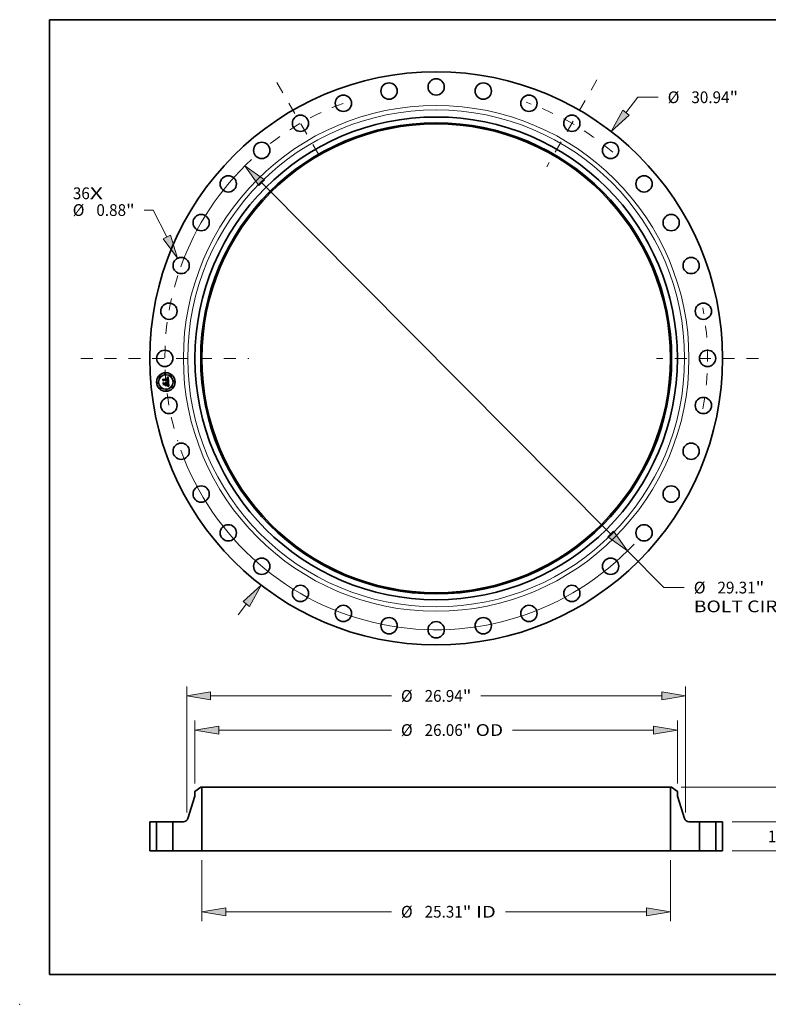
# Model space of a CAD drawing. Extents: x 0 to 10.8, y 0 to 8.2.
# Drawn here: x 0 to 6.3, y 0 to 8.2 of the extents above; entities that cross this region are included whole.
import ezdxf
from ezdxf.enums import TextEntityAlignment as Align

# ---------------------------------------------------------------- set-up
doc = ezdxf.new("R2010")
doc.units = 0
doc.header["$MEASUREMENT"] = 0
doc.linetypes.add('DASHDOT', pattern=[18.5, 12, -3, 0.5, -3])
doc.layers.get('0').update_dxf_attribs({"lineweight": 13})
doc.layers.add('1', color=7, linetype='Continuous', lineweight=13)
doc.styles.get("Standard").update_dxf_attribs({"font": 'isocp.shx'})

# ---------------------------------------------------------------- blocks, each defined once
blk = doc.blocks.new('BLOCK7')
at = {"color": 7, "lineweight": 13, "ltscale": 0.03937}
for s, p, p2 in [('36', (-19.620946, 8.593144), (-18.704498, 8.593144)), ('X', (-18.704498, 8.593144), (-17.999748, 8.593144))]:
    blk.add_text(s, height=0.634183, dxfattribs=at).set_placement(p, p2, align=Align.FIT)
blk = doc.blocks.new('BLOCK8')
at = {"color": 7, "lineweight": 13, "ltscale": 0.03937}
for p, q in [((10.247024, 13.260866), (10.892787, 14.096558)), ((10.892787, 14.096558), (11.988147, 14.096558))]:
    blk.add_line(p, q, dxfattribs=at)
at = {"color": 7, "lineweight": 13, "ltscale": 0.018519}
blk.add_line((-10.699949, -13.847005), (-10.247024, -13.260866), dxfattribs=at)
at = {"color": 7, "lineweight": 13, "ltscale": 0.03937}
for points in [[(10.077077, 13.392189), (9.459088, 12.241183), (10.416971, 13.129544)], [(-10.077077, -13.392189), (-9.459088, -12.241183), (-10.416971, -13.129544)]]:
    blk.add_lwpolyline(points, close=True, dxfattribs=at)
for points in [[(10.077077, 13.392189), (9.459088, 12.241183), (10.077077, 13.392189), (10.416971, 13.129544)], [(-10.077077, -13.392189), (-9.459088, -12.241183), (-10.077077, -13.392189), (-10.416971, -13.129544)]]:
    blk.add_solid(points, dxfattribs=at)
for s, p, p2 in [('%%c', (12.50361, 13.779466), (13.137795, 13.779466)), ('30.94', (13.782124, 13.779466), (15.844134, 13.779466)), ('"', (15.844134, 13.779466), (16.309203, 13.779466))]:
    blk.add_text(s, height=0.634183, dxfattribs=at).set_placement(p, p2, align=Align.FIT)
blk = doc.blocks.new('BLOCK9')
at = {"color": 7, "lineweight": 13, "ltscale": 0.012288}
blk.add_line((-15.275791, 8.005328), (-15.767295, 8.005328), dxfattribs=at)
at = {"color": 7, "lineweight": 13, "ltscale": 0.03937}
blk.add_line((-14.547603, 6.556777), (-15.275791, 8.005328), dxfattribs=at)
blk.add_lwpolyline([(-14.739494, 6.460314), (-13.968818, 5.405428), (-14.355711, 6.653241)], close=True, dxfattribs=at)
blk.add_solid([(-14.739494, 6.460314), (-13.968818, 5.405428), (-14.739494, 6.460314), (-14.355711, 6.653241)], dxfattribs=at)
for s, p, p2 in [('%%c', (-19.630126, 7.688237), (-18.995942, 7.688237)), ('0.88', (-18.351613, 7.688237), (-16.747826, 7.688237)), ('"', (-16.747827, 7.688237), (-16.282758, 7.688237))]:
    blk.add_text(s, height=0.634183, dxfattribs=at).set_placement(p, p2, align=Align.FIT)
blk = doc.blocks.new('BLOCK10')
at = {"color": 7, "lineweight": 13, "ltscale": 0.03937}
for p, q in [((-9.423474, 9.479329), (9.423473, -9.47933)), ((10.331983, -10.393226), (12.302998, -12.375923)), ((12.302998, -12.375923), (13.398359, -12.375923))]:
    blk.add_line(p, q, dxfattribs=at)
for points in [[(-9.271157, 9.630748), (-10.331984, 10.393225), (-9.575789, 9.327912)], [(9.271157, -9.630748), (10.331984, -10.393225), (9.575789, -9.327912)]]:
    blk.add_lwpolyline(points, close=True, dxfattribs=at)
for start, end in [(132.847152, 160.265348), (199.734665, 316.814223)]:
    blk.add_arc((0, 0), 14.655, start, end, dxfattribs=at)
for points in [[(-9.271157, 9.630748), (-10.331984, 10.393225), (-9.271157, 9.630748), (-9.575789, 9.327912)], [(9.271157, -9.630748), (10.331984, -10.393225), (9.271157, -9.630748), (9.575789, -9.327912)]]:
    blk.add_solid(points, dxfattribs=at)
for s, p, p2 in [('%%c', (13.913823, -12.693015), (14.548007, -12.693015)), ('29.31', (15.192336, -12.693015), (17.254347, -12.693015)), ('"', (17.254347, -12.693015), (17.719415, -12.693015)), ('BOLT CIRCLE', (13.913823, -13.707708), (20.281314, -13.707708))]:
    blk.add_text(s, height=0.634183, dxfattribs=at).set_placement(p, p2, align=Align.FIT)
blk = doc.blocks.new('BLOCK11')
at = {"color": 7, "linetype": 'DASHDOT', "lineweight": 13, "ltscale": 0.03937}
blk.add_line((-19.195343, 0), (-10.114657, 0), dxfattribs=at)
blk.add_arc((0, 0), 14.655, 162.24889, 197.75111, dxfattribs=at)
blk = doc.blocks.new('BLOCK12')
at = {"color": 7, "linetype": 'DASHDOT', "lineweight": 13, "ltscale": 0.03937}
blk.add_line((-8.600106, 14.895821), (-6.054894, 10.487384), dxfattribs=at)
blk.add_arc((0, 0), 14.655, 110.049135, 129.950865, dxfattribs=at)
blk = doc.blocks.new('BLOCK13')
at = {"color": 7, "linetype": 'DASHDOT', "lineweight": 13, "ltscale": 0.03937}
blk.add_line((8.684395, 15.041813), (5.970605, 10.341392), dxfattribs=at)
blk.add_arc((0, 0), 14.655, 49.390058, 70.609942, dxfattribs=at)
blk = doc.blocks.new('BLOCK14')
at = {"color": 7, "linetype": 'DASHDOT', "lineweight": 13, "ltscale": 0.03937}
blk.add_line((17.402195, 0), (11.907805, 0), dxfattribs=at)
blk.add_arc((0, 0), 14.655, 349.259456, 10.740542, dxfattribs=at)
blk = doc.blocks.new('BLOCK15')
at = {"color": 7, "lineweight": 13, "ltscale": 0.03937}
for p, q in [((-12.655, -0.507346), (-12.655, -3.792545)), ((12.655, -0.507346), (12.655, -3.792545)), ((-11.366358, -3.285198), (-2.41826, -3.285198)), ((3.736114, -3.285198), (11.366358, -3.285198))]:
    blk.add_line(p, q, dxfattribs=at)
for points in [[(-11.366358, -3.070425), (-12.655, -3.285198), (-11.366358, -3.499972)], [(11.366358, -3.499972), (12.655, -3.285198), (11.366358, -3.070425)]]:
    blk.add_lwpolyline(points, close=True, dxfattribs=at)
for points in [[(-11.366358, -3.070425), (-12.655, -3.285198), (-11.366358, -3.070425), (-11.366358, -3.499972)], [(11.366358, -3.499972), (12.655, -3.285198), (11.366358, -3.499972), (11.366358, -3.070425)]]:
    blk.add_solid(points, dxfattribs=at)
for s, p, p2 in [('%%c', (-1.902796, -3.60229), (-1.268613, -3.60229)), ('25.31', (-0.624283, -3.60229), (1.437728, -3.60229)), ('"', (1.437728, -3.60229), (1.902796, -3.60229)), (' ID', (1.902796, -3.60229), (3.22065, -3.60229))]:
    blk.add_text(s, height=0.634183, dxfattribs=at).set_placement(p, p2, align=Align.FIT)
blk = doc.blocks.new('BLOCK16')
at = {"color": 7, "lineweight": 13, "ltscale": 0.03937}
for p, q in [((-13.03, 3.647057), (-13.03, 7.032509)), ((13.03, 3.647057), (13.03, 7.032509)), ((-11.741358, 6.525163), (-2.41826, 6.525163)), ((4.129271, 6.525163), (11.741358, 6.525163))]:
    blk.add_line(p, q, dxfattribs=at)
for points in [[(-11.741358, 6.739936), (-13.03, 6.525163), (-11.741358, 6.31039)], [(11.741358, 6.31039), (13.03, 6.525163), (11.741358, 6.739936)]]:
    blk.add_lwpolyline(points, close=True, dxfattribs=at)
for points in [[(-11.741358, 6.739936), (-13.03, 6.525163), (-11.741358, 6.739936), (-11.741358, 6.31039)], [(11.741358, 6.31039), (13.03, 6.525163), (11.741358, 6.31039), (11.741358, 6.739936)]]:
    blk.add_solid(points, dxfattribs=at)
for s, p, p2 in [('%%c', (-1.902796, 6.208071), (-1.268613, 6.208071)), ('26.06', (-0.624283, 6.208071), (1.437728, 6.208071)), ('"', (1.437728, 6.208071), (1.902796, 6.208071)), (' OD', (1.902796, 6.208071), (3.613807, 6.208071))]:
    blk.add_text(s, height=0.634183, dxfattribs=at).set_placement(p, p2, align=Align.FIT)
blk = doc.blocks.new('BLOCK17')
at = {"color": 7, "lineweight": 13, "ltscale": 0.03937}
for p, q in [((-13.47, 2.070314), (-13.47, 8.876778)), ((13.47, 2.070314), (13.47, 8.876778)), ((-12.181358, 8.369431), (-2.41826, 8.369431)), ((2.41826, 8.369431), (12.181358, 8.369431))]:
    blk.add_line(p, q, dxfattribs=at)
for points in [[(-12.181358, 8.584204), (-13.47, 8.369431), (-12.181358, 8.154658)], [(12.181358, 8.154658), (13.47, 8.369431), (12.181358, 8.584204)]]:
    blk.add_lwpolyline(points, close=True, dxfattribs=at)
for points in [[(-12.181358, 8.584204), (-13.47, 8.369431), (-12.181358, 8.584204), (-12.181358, 8.154658)], [(12.181358, 8.154658), (13.47, 8.369431), (12.181358, 8.154658), (12.181358, 8.584204)]]:
    blk.add_solid(points, dxfattribs=at)
for s, p, p2 in [('%%c', (-1.902796, 8.05234), (-1.268613, 8.05234)), ('26.94', (-0.624283, 8.05234), (1.437728, 8.05234)), ('"', (1.437728, 8.05234), (1.902796, 8.05234))]:
    blk.add_text(s, height=0.634183, dxfattribs=at).set_placement(p, p2, align=Align.FIT)
blk = doc.blocks.new('BLOCK18')
at = {"color": 7, "lineweight": 13, "ltscale": 0.018519}
for p, q in [((18.948888, 2.858642), (18.948888, 3.599386)), ((18.948888, -2.029385), (18.948888, -1.288642))]:
    blk.add_line(p, q, dxfattribs=at)
at = {"color": 7, "lineweight": 13, "ltscale": 0.03937}
for p, q in [((15.977346, 1.57), (19.456234, 1.57)), ((15.977346, 0), (19.456234, 0))]:
    blk.add_line(p, q, dxfattribs=at)
for points in [[(18.734115, 2.858642), (18.948888, 1.57), (19.163661, 2.858642)], [(19.163661, -1.288642), (18.948888, 0), (18.734115, -1.288642)]]:
    blk.add_lwpolyline(points, close=True, dxfattribs=at)
for points in [[(18.734115, 2.858642), (18.948888, 1.57), (18.734115, 2.858642), (19.163661, 2.858642)], [(19.163661, -1.288642), (18.948888, 0), (19.163661, -1.288642), (18.734115, -1.288642)]]:
    blk.add_solid(points, dxfattribs=at)
for s, p, p2 in [('1.57', (17.91446, 0.467908), (19.518248, 0.467908)), ('"', (19.518248, 0.467908), (19.983316, 0.467908))]:
    blk.add_text(s, height=0.634183, dxfattribs=at).set_placement(p, p2, align=Align.FIT)
blk = doc.blocks.new('BLOCK19')
at = {"color": 7, "lineweight": 13, "ltscale": 0.018519}
for p, q in [((22.771955, 4.728642), (22.771955, 5.469386)), ((22.771955, -2.029385), (22.771955, -1.288642))]:
    blk.add_line(p, q, dxfattribs=at)
at = {"color": 7, "lineweight": 13, "ltscale": 0.03937}
for p, q in [((13.224847, 3.44), (23.279301, 3.44)), ((15.977346, 0), (23.279301, 0))]:
    blk.add_line(p, q, dxfattribs=at)
for points in [[(22.557183, 4.728642), (22.771955, 3.44), (22.986729, 4.728642)], [(22.986729, -1.288642), (22.771955, 0), (22.557183, -1.288642)]]:
    blk.add_lwpolyline(points, close=True, dxfattribs=at)
for points in [[(22.557183, 4.728642), (22.771955, 3.44), (22.557183, 4.728642), (22.986729, 4.728642)], [(22.986729, -1.288642), (22.771955, 0), (22.986729, -1.288642), (22.557183, -1.288642)]]:
    blk.add_solid(points, dxfattribs=at)
for s, p, p2 in [('3.44', (21.737529, 1.402909), (23.341317, 1.402909)), ('"', (23.341314, 1.402909), (23.806383, 1.402909))]:
    blk.add_text(s, height=0.634183, dxfattribs=at).set_placement(p, p2, align=Align.FIT)
blk = doc.blocks.new('BLOCK20')
at = {"color": 7, "lineweight": 5, "ltscale": 0.03937}
for p, q in [((-15.47, 0), (-15.47, 1.57)), ((-15.095, 1.57), (-15.095, 0))]:
    blk.add_line(p, q, dxfattribs=at)
at = {"color": 7, "lineweight": 5, "ltscale": 0.009375}
for p, q in [((-15.47, 1.57), (-15.095, 1.57)), ((-15.095, 0), (-15.47, 0))]:
    blk.add_line(p, q, dxfattribs=at)
blk = doc.blocks.new('BLOCK21')
at = {"color": 7, "lineweight": 5, "ltscale": 0.009847}
blk.add_line((-13.03, 3.20021), (-12.7175, 3.44), dxfattribs=at)
at = {"color": 7, "lineweight": 5, "ltscale": 0.005906}
blk.add_line((-13.03, 2.96399), (-13.03, 3.20021), dxfattribs=at)
at = {"color": 7, "lineweight": 5, "ltscale": 0.001562}
blk.add_line((-12.7175, 3.44), (-12.655, 3.44), dxfattribs=at)
at = {"color": 7, "lineweight": 5, "ltscale": 0.03937}
for p, q in [((-12.655, 3.44), (-12.655, 0)), ((-13.414843, 1.744749), (-13.03, 2.96399)), ((-14.215, 0), (-14.215, 1.57)), ((-12.655, 0), (-14.215, 0))]:
    blk.add_line(p, q, dxfattribs=at)
at = {"color": 7, "lineweight": 5, "ltscale": 0.000416}
for p, q in [((-13.55601, 1.589685), (-13.540902, 1.596665)), ((-13.540902, 1.596665), (-13.526292, 1.604635)), ((-13.526292, 1.604635), (-13.512245, 1.613558)), ((-13.512245, 1.613558), (-13.498822, 1.623397)), ((-13.498822, 1.623397), (-13.486084, 1.634107)), ((-13.486084, 1.634107), (-13.474086, 1.645641)), ((-13.474086, 1.645641), (-13.462882, 1.657948)), ((-13.462882, 1.657948), (-13.452522, 1.670972)), ((-13.452522, 1.670972), (-13.443052, 1.684657)), ((-13.443052, 1.684657), (-13.434513, 1.698942)), ((-13.434513, 1.698942), (-13.426944, 1.713763)), ((-13.426944, 1.713763), (-13.420377, 1.729054)), ((-13.420377, 1.729054), (-13.414843, 1.744749)), ((-13.653247, 1.57), (-13.636615, 1.570554)), ((-13.636615, 1.570554), (-13.620055, 1.572213)), ((-13.620055, 1.572213), (-13.603643, 1.574971)), ((-13.603643, 1.574971), (-13.587451, 1.578814)), ((-13.587451, 1.578814), (-13.571549, 1.583726)), ((-13.571549, 1.583726), (-13.55601, 1.589685))]:
    blk.add_line(p, q, dxfattribs=at)
at = {"color": 7, "lineweight": 5, "ltscale": 0.014044}
blk.add_line((-14.215, 1.57), (-13.653247, 1.57), dxfattribs=at)
blk = doc.blocks.new('BLOCK22')
at = {"color": 7, "lineweight": 5, "ltscale": 0.03937}
for p, q in [((12.655, 0), (12.655, 3.44)), ((13.03, 2.96399), (13.414843, 1.744749)), ((14.215, 1.57), (14.215, 0)), ((14.215, 0), (12.655, 0))]:
    blk.add_line(p, q, dxfattribs=at)
at = {"color": 7, "lineweight": 5, "ltscale": 0.001562}
blk.add_line((12.655, 3.44), (12.7175, 3.44), dxfattribs=at)
at = {"color": 7, "lineweight": 5, "ltscale": 0.009847}
blk.add_line((12.7175, 3.44), (13.03, 3.20021), dxfattribs=at)
at = {"color": 7, "lineweight": 5, "ltscale": 0.005906}
blk.add_line((13.03, 3.20021), (13.03, 2.96399), dxfattribs=at)
at = {"color": 7, "lineweight": 5, "ltscale": 0.000416}
for p, q in [((13.414843, 1.744749), (13.420377, 1.729054)), ((13.420377, 1.729054), (13.426944, 1.713763)), ((13.426944, 1.713763), (13.434513, 1.698942)), ((13.434513, 1.698942), (13.443052, 1.684657)), ((13.443052, 1.684657), (13.452522, 1.670972)), ((13.452522, 1.670972), (13.462882, 1.657948)), ((13.462882, 1.657948), (13.474086, 1.645641)), ((13.474086, 1.645641), (13.486084, 1.634107)), ((13.486084, 1.634107), (13.498822, 1.623397)), ((13.498822, 1.623397), (13.512245, 1.613558)), ((13.512245, 1.613558), (13.526292, 1.604635)), ((13.526292, 1.604635), (13.540902, 1.596665)), ((13.540902, 1.596665), (13.55601, 1.589685)), ((13.55601, 1.589685), (13.571549, 1.583726)), ((13.571549, 1.583726), (13.587451, 1.578814)), ((13.587451, 1.578814), (13.603643, 1.574971)), ((13.603643, 1.574971), (13.620055, 1.572213)), ((13.620055, 1.572213), (13.636615, 1.570554)), ((13.636615, 1.570554), (13.653247, 1.57))]:
    blk.add_line(p, q, dxfattribs=at)
at = {"color": 7, "lineweight": 5, "ltscale": 0.014044}
blk.add_line((13.653247, 1.57), (14.215, 1.57), dxfattribs=at)
blk = doc.blocks.new('BLOCK23')
at = {"color": 7, "lineweight": 5, "ltscale": 0.009375}
for p, q in [((15.095, 1.57), (15.47, 1.57)), ((15.47, 0), (15.095, 0))]:
    blk.add_line(p, q, dxfattribs=at)
at = {"color": 7, "lineweight": 5, "ltscale": 0.03937}
for p, q in [((15.095, 0), (15.095, 1.57)), ((15.47, 1.57), (15.47, 0))]:
    blk.add_line(p, q, dxfattribs=at)

msp = doc.modelspace()

# ---------------------------------------------------------------- linework, layer by layer
at = {"color": 7, "lineweight": 35, "ltscale": 3e-05}
for p, q in [((1.199753, 5.238444), (1.200597, 5.239301)), ((1.23425, 5.250755), (1.235137, 5.25155)), ((1.241, 5.21626), (1.239852, 5.216661)), ((1.240035, 5.254002), (1.241072, 5.254594)), ((1.24042, 5.217528), (1.241563, 5.217136)), ((1.243574, 5.179896), (1.24467, 5.179406))]:
    msp.add_line(p, q, dxfattribs=at)
at = {"color": 7, "lineweight": 35, "ltscale": 0.000433}
msp.add_line((1.201264, 5.221181), (1.199753, 5.238444), dxfattribs=at)
at = {"color": 7, "lineweight": 35, "ltscale": 0.000406}
msp.add_line((1.200597, 5.239301), (1.202013, 5.223119), dxfattribs=at)
at = {"color": 7, "lineweight": 35, "ltscale": 0.000209}
for p, q in [((1.207145, 5.227108), (1.201264, 5.221181)), ((1.148101, 1.528915), (1.15646, 1.528915)), ((5.697013, 1.528915), (5.705372, 1.528915)), ((1.148101, 1.285251), (1.15646, 1.285251)), ((5.697013, 1.285251), (5.705372, 1.285251))]:
    msp.add_line(p, q, dxfattribs=at)
at = {"color": 7, "lineweight": 35, "ltscale": 0.000172}
msp.add_line((1.202013, 5.223119), (1.206786, 5.228098), dxfattribs=at)
at = {"color": 7, "lineweight": 35, "ltscale": 0.000387}
msp.add_line((1.203676, 5.225511), (1.202326, 5.24095), dxfattribs=at)
at = {"color": 7, "lineweight": 35, "ltscale": 0.000155}
for p, q in [((1.202326, 5.24095), (1.206692, 5.236566)), ((1.210956, 5.198336), (1.206942, 5.193628))]:
    msp.add_line(p, q, dxfattribs=at)
at = {"color": 7, "lineweight": 35, "ltscale": 3.1e-05}
for p, q in [((1.202384, 5.208378), (1.203222, 5.209302)), ((1.241072, 5.254594), (1.242127, 5.255219)), ((1.242127, 5.255219), (1.243201, 5.255878)), ((1.246706, 5.200204), (1.24663, 5.201457)), ((1.245026, 5.178116), (1.243926, 5.178668)), ((1.24467, 5.179406), (1.24577, 5.178843)), ((1.245644, 5.192477), (1.245644, 5.191245))]:
    msp.add_line(p, q, dxfattribs=at)
at = {"color": 7, "lineweight": 35, "ltscale": 0.000491}
msp.add_line((1.204095, 5.188817), (1.202384, 5.208378), dxfattribs=at)
at = {"color": 7, "lineweight": 35, "ltscale": 0.000465}
msp.add_line((1.203222, 5.209302), (1.204842, 5.190789), dxfattribs=at)
at = {"color": 7, "lineweight": 35, "ltscale": 0.000136}
msp.add_line((1.20701, 5.229819), (1.203676, 5.225511), dxfattribs=at)
at = {"color": 7, "lineweight": 35, "ltscale": 0.000416}
msp.add_line((1.206942, 5.193628), (1.205491, 5.210215), dxfattribs=at)
at = {"color": 7, "lineweight": 35, "ltscale": 0.000177}
msp.add_line((1.205491, 5.210215), (1.210364, 5.205093), dxfattribs=at)
at = {"color": 7, "lineweight": 35, "ltscale": 0.000844}
msp.add_line((1.206692, 5.236566), (1.240306, 5.239507), dxfattribs=at)
at = {"color": 7, "lineweight": 35, "ltscale": 0.000883}
msp.add_line((1.206786, 5.228098), (1.241988, 5.231178), dxfattribs=at)
at = {"color": 7, "lineweight": 35, "ltscale": 0.000919}
msp.add_line((1.243666, 5.232618), (1.20701, 5.229819), dxfattribs=at)
at = {"color": 7, "lineweight": 35, "ltscale": 0.000853}
msp.add_line((1.241119, 5.230047), (1.207145, 5.227108), dxfattribs=at)
at = {"color": 7, "lineweight": 35, "ltscale": 0.000365}
msp.add_line((1.210364, 5.205093), (1.224891, 5.206364), dxfattribs=at)
at = {"color": 7, "lineweight": 35, "ltscale": 0.000396}
msp.add_line((1.21046, 5.196216), (1.226237, 5.197596), dxfattribs=at)
at = {"color": 7, "lineweight": 35, "ltscale": 0.000427}
msp.add_line((1.227982, 5.199826), (1.210956, 5.198336), dxfattribs=at)
at = {"color": 7, "lineweight": 35, "ltscale": 2.4e-05}
for p, q in [((1.222533, 5.210753), (1.223186, 5.211457)), ((1.229739, 5.208724), (1.230021, 5.207817)), ((1.237253, 5.247423), (1.236338, 5.247742)), ((1.243593, 5.21634), (1.24448, 5.215936)), ((1.246629, 5.214699), (1.24623, 5.213814)), ((1.245401, 5.189071), (1.245158, 5.188129)), ((1.247277, 5.193049), (1.247235, 5.193997))]:
    msp.add_line(p, q, dxfattribs=at)
at = {"color": 7, "lineweight": 35, "ltscale": 1.4e-05}
for p, q in [((1.22294, 5.210387), (1.222533, 5.210753)), ((1.223186, 5.211457), (1.223632, 5.211088)), ((1.223632, 5.211088), (1.224038, 5.21069)), ((1.224038, 5.21069), (1.224402, 5.210262)), ((1.224402, 5.210262), (1.224725, 5.209805)), ((1.224725, 5.209805), (1.225007, 5.209318)), ((1.225007, 5.209318), (1.225248, 5.208803)), ((1.235822, 5.24786), (1.235266, 5.247951)), ((1.236699, 5.248532), (1.237245, 5.24836)), ((1.239563, 5.249782), (1.23906, 5.25004)), ((1.240021, 5.249486), (1.239563, 5.249782)), ((1.23984, 5.243804), (1.239695, 5.244351)), ((1.240113, 5.245773), (1.24033, 5.245258)), ((1.241122, 5.21916), (1.240573, 5.219335)), ((1.241146, 5.24834), (1.240805, 5.248772)), ((1.24165, 5.21898), (1.241122, 5.21916)), ((1.241457, 5.247856), (1.241146, 5.24834)), ((1.241611, 5.222485), (1.242047, 5.222829)), ((1.241972, 5.224388), (1.241724, 5.223865)), ((1.242268, 5.22812), (1.242291, 5.227558)), ((1.243862, 5.22577), (1.243979, 5.226318)), ((1.248172, 5.216128), (1.247669, 5.216339)), ((1.244733, 5.190045), (1.244758, 5.190587)), ((1.245245, 5.181218), (1.244734, 5.181399)), ((1.245859, 5.186604), (1.246188, 5.187073)), ((1.246668, 5.188024), (1.246852, 5.18857)), ((1.249355, 5.17926), (1.248881, 5.179532))]:
    msp.add_line(p, q, dxfattribs=at)
at = {"color": 7, "lineweight": 35, "ltscale": 1.3e-05}
for p, q in [((1.223309, 5.210005), (1.22294, 5.210387)), ((1.22364, 5.209607), (1.223309, 5.210005)), ((1.223933, 5.209192), (1.22364, 5.209607)), ((1.224188, 5.208762), (1.223933, 5.209192)), ((1.224826, 5.206876), (1.224724, 5.207372)), ((1.224891, 5.206364), (1.224826, 5.206876)), ((1.22739, 5.207089), (1.22737, 5.207602)), ((1.227391, 5.206582), (1.22739, 5.207089)), ((1.236338, 5.247742), (1.235822, 5.24786)), ((1.237245, 5.24836), (1.237745, 5.248158)), ((1.237745, 5.248158), (1.238199, 5.247927)), ((1.239527, 5.244855), (1.239335, 5.245317)), ((1.239695, 5.244351), (1.239527, 5.244855)), ((1.239596, 5.246666), (1.239868, 5.246242)), ((1.239868, 5.246242), (1.240113, 5.245773)), ((1.240432, 5.249152), (1.240021, 5.249486)), ((1.240805, 5.248772), (1.240432, 5.249152)), ((1.241208, 5.229554), (1.241119, 5.230047)), ((1.242156, 5.218795), (1.24165, 5.21898)), ((1.242047, 5.222829), (1.242435, 5.223186)), ((1.242641, 5.218604), (1.242156, 5.218795)), ((1.242291, 5.227558), (1.2423, 5.227033)), ((1.242435, 5.223186), (1.242774, 5.223555)), ((1.243105, 5.218408), (1.242641, 5.218604)), ((1.243529, 5.224782), (1.243712, 5.225258)), ((1.243712, 5.225258), (1.243862, 5.22577)), ((1.244692, 5.189543), (1.244733, 5.190045)), ((1.245716, 5.181045), (1.245245, 5.181218)), ((1.246188, 5.187073), (1.246453, 5.187536)), ((1.246453, 5.187536), (1.246668, 5.188024)), ((1.248881, 5.179532), (1.248431, 5.179781))]:
    msp.add_line(p, q, dxfattribs=at)
at = {"color": 7, "lineweight": 35, "ltscale": 1.2e-05}
for p, q in [((1.224405, 5.208315), (1.224188, 5.208762)), ((1.224583, 5.207851), (1.224405, 5.208315)), ((1.224724, 5.207372), (1.224583, 5.207851)), ((1.238199, 5.247927), (1.238608, 5.247665)), ((1.239335, 5.245317), (1.239119, 5.245736)), ((1.239297, 5.247042), (1.239596, 5.246666)), ((1.241277, 5.229072), (1.241208, 5.229554)), ((1.241328, 5.228601), (1.241277, 5.229072)), ((1.2423, 5.227033), (1.242295, 5.226545)), ((1.242774, 5.223555), (1.243064, 5.223936)), ((1.243064, 5.223936), (1.243313, 5.224341)), ((1.243313, 5.224341), (1.243529, 5.224782)), ((1.248431, 5.179781), (1.248008, 5.18001))]:
    msp.add_line(p, q, dxfattribs=at)
at = {"color": 7, "lineweight": 35, "ltscale": 1.5e-05}
for p, q in [((1.224327, 5.212816), (1.224847, 5.2131)), ((1.225248, 5.208803), (1.225449, 5.208257)), ((1.225449, 5.208257), (1.225608, 5.207682)), ((1.225608, 5.207682), (1.225726, 5.207077)), ((1.226143, 5.210987), (1.225763, 5.211476)), ((1.226472, 5.210476), (1.226143, 5.210987)), ((1.226751, 5.209944), (1.226472, 5.210476)), ((1.226981, 5.209391), (1.226751, 5.209944)), ((1.22716, 5.208816), (1.226981, 5.209391)), ((1.22729, 5.20822), (1.22716, 5.208816)), ((1.235266, 5.247951), (1.234671, 5.248014)), ((1.236108, 5.248672), (1.236699, 5.248532)), ((1.23906, 5.25004), (1.23851, 5.250258)), ((1.240002, 5.219505), (1.239411, 5.219669)), ((1.23996, 5.243215), (1.23984, 5.243804)), ((1.240573, 5.219335), (1.240002, 5.219505)), ((1.24033, 5.245258), (1.240521, 5.244696)), ((1.240445, 5.222929), (1.240685, 5.223501)), ((1.241388, 5.223385), (1.240967, 5.222948)), ((1.241126, 5.222154), (1.241611, 5.222485)), ((1.241724, 5.223865), (1.241388, 5.223385)), ((1.241736, 5.247321), (1.241457, 5.247856)), ((1.242138, 5.224967), (1.241972, 5.224388)), ((1.242231, 5.22872), (1.242268, 5.22812)), ((1.243768, 5.232014), (1.243666, 5.232618)), ((1.243859, 5.231409), (1.243768, 5.232014)), ((1.243939, 5.230804), (1.243859, 5.231409)), ((1.244008, 5.230197), (1.243939, 5.230804)), ((1.243979, 5.226318), (1.244063, 5.226901)), ((1.244067, 5.229589), (1.244008, 5.230197)), ((1.244184, 5.181585), (1.243595, 5.181778)), ((1.244734, 5.181399), (1.244184, 5.181585)), ((1.2446, 5.19471), (1.244539, 5.195318)), ((1.244758, 5.190587), (1.244769, 5.191171)), ((1.245465, 5.186127), (1.245859, 5.186604)), ((1.249856, 5.178966), (1.249355, 5.17926)), ((1.250382, 5.17865), (1.249856, 5.178966))]:
    msp.add_line(p, q, dxfattribs=at)
at = {"color": 7, "lineweight": 35, "ltscale": 1.7e-05}
for p, q in [((1.224855, 5.212391), (1.224327, 5.212816)), ((1.234037, 5.248049), (1.233362, 5.248056)), ((1.234788, 5.248864), (1.235471, 5.248783)), ((1.237274, 5.250579), (1.236587, 5.250681)), ((1.238163, 5.219982), (1.237507, 5.220131)), ((1.239379, 5.221234), (1.24001, 5.221528)), ((1.24013, 5.241908), (1.240057, 5.242583)), ((1.240683, 5.244087), (1.240819, 5.243433)), ((1.241371, 5.227913), (1.241328, 5.228601)), ((1.241379, 5.227238), (1.241371, 5.227913)), ((1.242201, 5.246096), (1.241984, 5.246734)), ((1.242839, 5.239729), (1.242853, 5.240417)), ((1.242853, 5.240417), (1.242851, 5.241091)), ((1.244131, 5.228174), (1.244116, 5.228864)), ((1.242967, 5.181978), (1.242299, 5.182184)), ((1.244539, 5.195318), (1.244461, 5.195983)), ((1.244764, 5.191796), (1.244746, 5.192463)), ((1.245006, 5.185645), (1.245465, 5.186127)), ((1.247004, 5.189172), (1.247123, 5.189833)), ((1.251512, 5.177953), (1.250934, 5.178313))]:
    msp.add_line(p, q, dxfattribs=at)
at = {"color": 7, "lineweight": 35, "ltscale": 2.3e-05}
for p, q in [((1.224847, 5.2131), (1.225715, 5.212833)), ((1.229384, 5.209551), (1.229739, 5.208724)), ((1.235937, 5.217849), (1.236164, 5.218754)), ((1.238608, 5.247665), (1.239297, 5.247042)), ((1.244802, 5.214637), (1.24397, 5.215046)), ((1.24174, 5.18313), (1.242523, 5.183646)), ((1.242736, 5.184879), (1.243271, 5.185605)), ((1.245158, 5.188129), (1.244835, 5.187285)), ((1.245386, 5.195654), (1.245478, 5.194741)), ((1.245478, 5.194741), (1.245563, 5.193807))]:
    msp.add_line(p, q, dxfattribs=at)
at = {"color": 7, "lineweight": 35, "ltscale": 1.6e-05}
for p, q in [((1.225334, 5.211944), (1.224855, 5.212391)), ((1.225763, 5.211476), (1.225334, 5.211944)), ((1.225726, 5.207077), (1.225803, 5.206443)), ((1.22737, 5.207602), (1.22729, 5.20822)), ((1.234671, 5.248014), (1.234037, 5.248049)), ((1.235471, 5.248783), (1.236108, 5.248672)), ((1.237915, 5.250438), (1.237274, 5.250579)), ((1.23851, 5.250258), (1.237915, 5.250438)), ((1.238798, 5.219828), (1.238163, 5.219982)), ((1.239411, 5.219669), (1.238798, 5.219828)), ((1.240057, 5.242583), (1.23996, 5.243215)), ((1.24001, 5.221528), (1.240593, 5.221835)), ((1.240171, 5.222372), (1.240445, 5.222929)), ((1.240967, 5.222948), (1.240458, 5.222554)), ((1.240521, 5.244696), (1.240683, 5.244087)), ((1.240593, 5.221835), (1.241126, 5.222154)), ((1.240685, 5.223501), (1.240889, 5.224087)), ((1.240889, 5.224087), (1.241058, 5.224689)), ((1.241058, 5.224689), (1.241191, 5.225304)), ((1.241191, 5.225304), (1.241289, 5.225934)), ((1.241289, 5.225934), (1.241352, 5.226579)), ((1.241352, 5.226579), (1.241379, 5.227238)), ((1.241984, 5.246734), (1.241736, 5.247321)), ((1.242181, 5.229356), (1.242231, 5.22872)), ((1.242802, 5.242394), (1.242755, 5.243023)), ((1.242834, 5.24175), (1.242802, 5.242394)), ((1.242851, 5.241091), (1.242834, 5.24175)), ((1.244063, 5.226901), (1.244113, 5.22752)), ((1.244113, 5.22752), (1.244131, 5.228174)), ((1.243595, 5.181778), (1.242967, 5.181978)), ((1.244769, 5.191171), (1.244764, 5.191796)), ((1.246852, 5.18857), (1.247004, 5.189172)), ((1.250934, 5.178313), (1.250382, 5.17865))]:
    msp.add_line(p, q, dxfattribs=at)
at = {"color": 7, "lineweight": 35, "ltscale": 2.2e-05}
for p, q in [((1.225715, 5.212833), (1.22651, 5.212486)), ((1.228956, 5.210298), (1.229384, 5.209551)), ((1.233362, 5.248056), (1.233285, 5.248935)), ((1.23801, 5.246994), (1.237253, 5.247423)), ((1.239119, 5.245736), (1.238616, 5.246446)), ((1.242295, 5.226545), (1.242244, 5.225681)), ((1.24448, 5.215936), (1.245282, 5.215528)), ((1.242523, 5.183646), (1.243241, 5.184156)), ((1.243271, 5.185605), (1.243722, 5.186346)), ((1.244567, 5.188665), (1.244692, 5.189543)), ((1.245183, 5.197412), (1.245287, 5.196544)), ((1.245287, 5.196544), (1.245386, 5.195654)), ((1.24654, 5.180716), (1.245716, 5.181045)), ((1.248008, 5.18001), (1.247239, 5.1804)), ((1.247287, 5.192159), (1.247277, 5.193049))]:
    msp.add_line(p, q, dxfattribs=at)
at = {"color": 7, "lineweight": 35, "ltscale": 4e-05}
msp.add_line((1.225803, 5.206443), (1.227391, 5.206582), dxfattribs=at)
at = {"color": 7, "lineweight": 35, "ltscale": 0.00017}
msp.add_line((1.226237, 5.197596), (1.226831, 5.190806), dxfattribs=at)
at = {"color": 7, "lineweight": 35, "ltscale": 2.1e-05}
for p, q in [((1.22651, 5.212486), (1.227232, 5.212059)), ((1.227232, 5.212059), (1.22788, 5.211551)), ((1.22788, 5.211551), (1.228455, 5.210964)), ((1.228455, 5.210964), (1.228956, 5.210298)), ((1.235075, 5.250769), (1.23425, 5.250755)), ((1.242755, 5.243023), (1.242664, 5.243869)), ((1.244248, 5.197478), (1.244114, 5.19831)), ((1.245555, 5.214227), (1.244802, 5.214637)), ((1.245072, 5.198257), (1.245183, 5.197412)), ((1.245282, 5.215528), (1.245999, 5.215116)), ((1.238806, 5.180382), (1.239217, 5.181133)), ((1.243241, 5.184156), (1.243894, 5.184659)), ((1.243722, 5.186346), (1.244088, 5.187103)), ((1.244088, 5.187103), (1.244369, 5.187876)), ((1.244835, 5.187285), (1.244431, 5.186538)), ((1.247265, 5.191326), (1.247287, 5.192159)), ((1.250197, 5.175864), (1.249676, 5.175206))]:
    msp.add_line(p, q, dxfattribs=at)
at = {"color": 7, "lineweight": 35, "ltscale": 0.000194}
msp.add_line((1.228659, 5.19209), (1.227982, 5.199826), dxfattribs=at)
at = {"color": 7, "lineweight": 35, "ltscale": 2.5e-05}
for p, q in [((1.230021, 5.207817), (1.230229, 5.206831)), ((1.24397, 5.215046), (1.243058, 5.215453)), ((1.244953, 5.199234), (1.245072, 5.198257)), ((1.222142, 5.183315), (1.222572, 5.184238)), ((1.237166, 5.185515), (1.236736, 5.184592)), ((1.23978, 5.180179), (1.238806, 5.180382)), ((1.240893, 5.182607), (1.24174, 5.18313)), ((1.247235, 5.193997), (1.247161, 5.195002))]:
    msp.add_line(p, q, dxfattribs=at)
at = {"color": 7, "lineweight": 35, "ltscale": 0.000358}
msp.add_line((1.230229, 5.206831), (1.244485, 5.208078), dxfattribs=at)
at = {"color": 7, "lineweight": 35, "ltscale": 0.000397}
msp.add_line((1.24663, 5.201457), (1.23082, 5.200074), dxfattribs=at)
at = {"color": 7, "lineweight": 35, "ltscale": 5.2e-05}
msp.add_line((1.23082, 5.200074), (1.231, 5.198013), dxfattribs=at)
at = {"color": 7, "lineweight": 35, "ltscale": 0.00035}
msp.add_line((1.231, 5.198013), (1.244953, 5.199234), dxfattribs=at)
at = {"color": 7, "lineweight": 35, "ltscale": 0.000327}
msp.add_line((1.244114, 5.19831), (1.231074, 5.197169), dxfattribs=at)
at = {"color": 7, "lineweight": 35, "ltscale": 1.9e-05}
for p, q in [((1.233285, 5.248935), (1.23406, 5.248914)), ((1.235854, 5.250744), (1.235075, 5.250769)), ((1.23797, 5.220682), (1.238698, 5.220951)), ((1.240927, 5.242732), (1.241008, 5.241985)), ((1.242541, 5.244663), (1.242386, 5.245405)), ((1.245999, 5.215116), (1.246629, 5.214699)), ((1.243894, 5.184659), (1.244482, 5.185155)), ((1.244712, 5.19317), (1.244663, 5.19392)), ((1.247239, 5.1804), (1.24654, 5.180716)), ((1.24721, 5.190551), (1.247265, 5.191326))]:
    msp.add_line(p, q, dxfattribs=at)
at = {"color": 7, "lineweight": 35, "ltscale": 1.8e-05}
for p, q in [((1.23406, 5.248914), (1.234788, 5.248864)), ((1.236587, 5.250681), (1.235854, 5.250744)), ((1.237507, 5.220131), (1.23797, 5.220682)), ((1.238698, 5.220951), (1.239379, 5.221234)), ((1.240819, 5.243433), (1.240927, 5.242732)), ((1.242244, 5.225681), (1.242138, 5.224967)), ((1.242386, 5.245405), (1.242201, 5.246096)), ((1.244116, 5.228864), (1.244067, 5.229589)), ((1.241592, 5.182396), (1.240893, 5.182607)), ((1.242299, 5.182184), (1.241592, 5.182396)), ((1.244461, 5.195983), (1.244364, 5.196703)), ((1.244482, 5.185155), (1.245006, 5.185645)), ((1.244746, 5.192463), (1.244712, 5.19317)), ((1.247123, 5.189833), (1.24721, 5.190551))]:
    msp.add_line(p, q, dxfattribs=at)
at = {"color": 7, "lineweight": 35, "ltscale": 2.6e-05}
for p, q in [((1.235137, 5.25155), (1.236079, 5.251973)), ((1.242621, 5.21674), (1.243593, 5.21634)), ((1.240779, 5.179906), (1.23978, 5.180179)), ((1.245563, 5.190109), (1.245401, 5.189071))]:
    msp.add_line(p, q, dxfattribs=at)
at = {"color": 7, "lineweight": 35, "ltscale": 3.6e-05}
msp.add_line((1.237321, 5.217455), (1.235937, 5.217849), dxfattribs=at)
at = {"color": 7, "lineweight": 35, "ltscale": 2.7e-05}
for p, q in [((1.236079, 5.251973), (1.23704, 5.25243)), ((1.23704, 5.25243), (1.23802, 5.25292)), ((1.243058, 5.215453), (1.242068, 5.215858)), ((1.241803, 5.179564), (1.240779, 5.179906))]:
    msp.add_line(p, q, dxfattribs=at)
at = {"color": 7, "lineweight": 35, "ltscale": 4.4e-05}
msp.add_line((1.236164, 5.218754), (1.237877, 5.218299), dxfattribs=at)
at = {"color": 7, "lineweight": 35, "ltscale": 3.4e-05}
for p, q in [((1.238626, 5.217059), (1.237321, 5.217455)), ((1.237877, 5.218299), (1.239191, 5.217916)), ((1.226831, 5.190806), (1.226004, 5.189747)), ((1.2473, 5.176801), (1.246151, 5.177493)), ((1.247978, 5.177499), (1.249086, 5.176718))]:
    msp.add_line(p, q, dxfattribs=at)
at = {"color": 7, "lineweight": 35, "ltscale": 2e-05}
for p, q in [((1.238616, 5.246446), (1.23801, 5.246994)), ((1.242664, 5.243869), (1.242541, 5.244663)), ((1.24623, 5.213814), (1.245555, 5.214227)), ((1.243382, 5.185335), (1.242736, 5.184879)), ((1.243947, 5.185888), (1.243382, 5.185335)), ((1.244431, 5.186538), (1.243947, 5.185888)), ((1.244364, 5.196703), (1.244248, 5.197478)), ((1.244369, 5.187876), (1.244567, 5.188665)), ((1.244663, 5.19392), (1.2446, 5.19471))]:
    msp.add_line(p, q, dxfattribs=at)
at = {"color": 7, "lineweight": 35, "ltscale": 2.8e-05}
for p, q in [((1.23802, 5.25292), (1.239018, 5.253445)), ((1.241563, 5.217136), (1.242621, 5.21674)), ((1.239217, 5.181133), (1.240302, 5.180933)), ((1.240302, 5.180933), (1.24139, 5.18066)), ((1.242852, 5.179151), (1.241803, 5.179564)), ((1.245644, 5.191245), (1.245563, 5.190109))]:
    msp.add_line(p, q, dxfattribs=at)
at = {"color": 7, "lineweight": 35, "ltscale": 3.2e-05}
for p, q in [((1.239852, 5.216661), (1.238626, 5.217059)), ((1.239191, 5.217916), (1.24042, 5.217528)), ((1.243201, 5.255878), (1.244293, 5.25657)), ((1.246151, 5.177493), (1.245026, 5.178116)), ((1.24577, 5.178843), (1.246872, 5.178207))]:
    msp.add_line(p, q, dxfattribs=at)
at = {"color": 7, "lineweight": 35, "ltscale": 2.9e-05}
for p, q in [((1.239018, 5.253445), (1.240035, 5.254002)), ((1.242068, 5.215858), (1.241, 5.21626)), ((1.24139, 5.18066), (1.24248, 5.180314)), ((1.24248, 5.180314), (1.243574, 5.179896)), ((1.243926, 5.178668), (1.242852, 5.179151))]:
    msp.add_line(p, q, dxfattribs=at)
at = {"color": 7, "lineweight": 35, "ltscale": 6e-05}
msp.add_line((1.240306, 5.239507), (1.24013, 5.241908), dxfattribs=at)
at = {"color": 7, "lineweight": 35, "ltscale": 8e-06}
msp.add_line((1.240458, 5.222554), (1.240171, 5.222372), dxfattribs=at)
at = {"color": 7, "lineweight": 35, "ltscale": 5.1e-05}
msp.add_line((1.241008, 5.241985), (1.241151, 5.239955), dxfattribs=at)
at = {"color": 7, "lineweight": 35, "ltscale": 4.3e-05}
msp.add_line((1.241151, 5.239955), (1.242839, 5.239729), dxfattribs=at)
at = {"color": 7, "lineweight": 35, "ltscale": 4.6e-05}
msp.add_line((1.241988, 5.231178), (1.242181, 5.229356), dxfattribs=at)
at = {"color": 7, "lineweight": 35, "ltscale": 0.000125}
msp.add_line((1.247669, 5.216339), (1.243105, 5.218408), dxfattribs=at)
at = {"color": 7, "lineweight": 35, "ltscale": 0.001016}
msp.add_line((1.244293, 5.25657), (1.248172, 5.216128), dxfattribs=at)
at = {"color": 7, "lineweight": 35, "ltscale": 0.000158}
msp.add_line((1.244485, 5.208078), (1.248444, 5.21302), dxfattribs=at)
at = {"color": 7, "lineweight": 35, "ltscale": 8.2e-05}
msp.add_line((1.246959, 5.196925), (1.246706, 5.200204), dxfattribs=at)
at = {"color": 7, "lineweight": 35, "ltscale": 0.00088}
msp.add_line((1.248444, 5.21302), (1.251512, 5.177953), dxfattribs=at)
at = {"color": 7, "lineweight": 35, "ltscale": 0.000238}
msp.add_line((1.21094, 5.195407), (1.204095, 5.188817), dxfattribs=at)
at = {"color": 7, "lineweight": 35, "ltscale": 0.000195}
msp.add_line((1.204842, 5.190789), (1.21046, 5.196216), dxfattribs=at)
at = {"color": 7, "lineweight": 35, "ltscale": 0.000363}
msp.add_line((1.225399, 5.196672), (1.21094, 5.195407), dxfattribs=at)
at = {"color": 7, "lineweight": 35, "ltscale": 0.000366}
for p, q in [((1.236736, 5.184592), (1.222142, 5.183315)), ((1.222572, 5.184238), (1.237166, 5.185515))]:
    msp.add_line(p, q, dxfattribs=at)
at = {"color": 7, "lineweight": 35, "ltscale": 0.0002}
msp.add_line((1.223547, 5.185924), (1.228659, 5.19209), dxfattribs=at)
at = {"color": 7, "lineweight": 35, "ltscale": 0.000355}
msp.add_line((1.237703, 5.187162), (1.223547, 5.185924), dxfattribs=at)
at = {"color": 7, "lineweight": 35, "ltscale": 0.000174}
msp.add_line((1.226004, 5.189747), (1.225399, 5.196672), dxfattribs=at)
at = {"color": 7, "lineweight": 35, "ltscale": 0.000128}
msp.add_line((1.231074, 5.197169), (1.23152, 5.192068), dxfattribs=at)
at = {"color": 7, "lineweight": 35, "ltscale": 0.000197}
msp.add_line((1.23152, 5.192068), (1.237703, 5.187162), dxfattribs=at)
at = {"color": 7, "lineweight": 35, "ltscale": 3.3e-05}
for p, q in [((1.245563, 5.193807), (1.245644, 5.192477)), ((1.246872, 5.178207), (1.247978, 5.177499))]:
    msp.add_line(p, q, dxfattribs=at)
at = {"color": 7, "lineweight": 35, "ltscale": 4.8e-05}
msp.add_line((1.247161, 5.195002), (1.246959, 5.196925), dxfattribs=at)
at = {"color": 7, "lineweight": 35, "ltscale": 3.5e-05}
for p, q in [((1.248476, 5.176038), (1.2473, 5.176801)), ((1.249086, 5.176718), (1.250197, 5.175864))]:
    msp.add_line(p, q, dxfattribs=at)
at = {"color": 7, "lineweight": 35, "ltscale": 3.7e-05}
msp.add_line((1.249676, 5.175206), (1.248476, 5.176038), dxfattribs=at)
at = {"color": 7, "lineweight": 35, "ltscale": 0.001528}
for p, q in [((1.517089, 1.819139), (1.468589, 1.781923)), ((5.464601, 1.819139), (5.513101, 1.781923))]:
    msp.add_line(p, q, dxfattribs=at)
at = {"color": 7, "lineweight": 35, "ltscale": 0.000243}
for p, q in [((1.526789, 1.819139), (1.517089, 1.819139)), ((5.464601, 1.819139), (5.454901, 1.819139))]:
    msp.add_line(p, q, dxfattribs=at)
at = {"color": 7, "lineweight": 35, "ltscale": 0.013347}
for p, q in [((1.526789, 1.819139), (1.526789, 1.285251)), ((5.454901, 1.819139), (5.454901, 1.285251))]:
    msp.add_line(p, q, dxfattribs=at)
at = {"color": 7, "lineweight": 35, "ltscale": 0.03937}
for p, q in [((1.526789, 1.819139), (4.432463, 1.819139)), ((4.432463, 1.819139), (5.454901, 1.819139)), ((1.526789, 1.285251), (4.432463, 1.285251)), ((4.432463, 1.285251), (5.454901, 1.285251))]:
    msp.add_line(p, q, dxfattribs=at)
at = {"color": 7, "lineweight": 35, "ltscale": 0.004961}
for p, q in [((1.468589, 1.745262), (1.408861, 1.556036)), ((5.513101, 1.745262), (5.572828, 1.556036))]:
    msp.add_line(p, q, dxfattribs=at)
at = {"color": 7, "lineweight": 35, "ltscale": 0.000917}
for p, q in [((1.468589, 1.781923), (1.468589, 1.745262)), ((5.513101, 1.781923), (5.513101, 1.745262))]:
    msp.add_line(p, q, dxfattribs=at)
at = {"color": 7, "lineweight": 35, "ltscale": 0.006092}
for p, q in [((1.089901, 1.528915), (1.089901, 1.285251)), ((1.148101, 1.528915), (1.148101, 1.285251)), ((1.284677, 1.528915), (1.284677, 1.285251)), ((5.697013, 1.528915), (5.697013, 1.285251)), ((5.833589, 1.528915), (5.833589, 1.285251)), ((5.891789, 1.528915), (5.891789, 1.285251))]:
    msp.add_line(p, q, dxfattribs=at)
at = {"color": 7, "lineweight": 35, "ltscale": 0.001455}
for p, q in [((1.148101, 1.528915), (1.089901, 1.528915)), ((5.891789, 1.528915), (5.833589, 1.528915)), ((1.148101, 1.285251), (1.089901, 1.285251)), ((5.891789, 1.285251), (5.833589, 1.285251))]:
    msp.add_line(p, q, dxfattribs=at)
at = {"color": 7, "lineweight": 35, "ltscale": 0.003205}
for p, q in [((1.15646, 1.528915), (1.284677, 1.528915)), ((5.705372, 1.528915), (5.833589, 1.528915)), ((1.15646, 1.285251), (1.284677, 1.285251)), ((5.705372, 1.285251), (5.833589, 1.285251))]:
    msp.add_line(p, q, dxfattribs=at)
at = {"color": 7, "lineweight": 35, "ltscale": 0.00218}
for p, q in [((1.371861, 1.528915), (1.284677, 1.528915)), ((5.697013, 1.528915), (5.609829, 1.528915))]:
    msp.add_line(p, q, dxfattribs=at)
at = {"color": 7, "lineweight": 35, "ltscale": 0.006053}
for p, q in [((1.526789, 1.285251), (1.284677, 1.285251)), ((5.697013, 1.285251), (5.454901, 1.285251))]:
    msp.add_line(p, q, dxfattribs=at)
at = {"color": 7, "lineweight": 35, "ltscale": 0.03937}
for points in [[(1.371861, 1.528915, 0.327247), (1.408861, 1.556036)], [(5.572828, 1.556036, 0.327247), (5.609829, 1.528915)]]:
    msp.add_lwpolyline(points, format="xyb", dxfattribs=at)
for centre, radius in [((3.490845, 5.41236), 2.400944), ((3.490845, 7.686816), 0.068288), ((3.09589, 7.652262), 0.068288), ((3.8858, 7.652262), 0.068288), ((2.712935, 7.549649), 0.068288), ((4.268755, 7.549649), 0.068288), ((3.490845, 5.41236), 2.022256), ((2.353617, 7.382097), 0.068288), ((4.628073, 7.382097), 0.068288), ((3.490845, 5.41236), 1.973756), ((3.490845, 5.41236), 1.964056), ((2.028853, 7.154694), 0.068288), ((4.952837, 7.154694), 0.068288), ((1.74851, 6.874352), 0.068288), ((5.233179, 6.874352), 0.068288), ((1.521108, 6.549588), 0.068288), ((5.460581, 6.549588), 0.068288), ((1.353555, 6.19027), 0.068288), ((5.628134, 6.19027), 0.068288), ((1.250943, 5.807315), 0.068288), ((5.730747, 5.807315), 0.068288), ((1.216389, 5.41236), 0.068288), ((5.765301, 5.41236), 0.068288), ((1.225044, 5.214128), 0.0776), ((1.218998, 5.283234), 0.004703), ((1.155938, 5.208082), 0.004703), ((1.225044, 5.214128), 0.061139), ((1.171904, 5.258718), 0.004703), ((1.269634, 5.267268), 0.004703), ((1.294149, 5.220174), 0.004703), ((1.180454, 5.160988), 0.004703), ((1.23109, 5.145022), 0.004703), ((1.278184, 5.169538), 0.004703), ((1.250943, 5.017405), 0.068288), ((5.730747, 5.017405), 0.068288), ((1.353555, 4.63445), 0.068288), ((5.628134, 4.63445), 0.068288), ((1.521108, 4.275132), 0.068288), ((5.460581, 4.275132), 0.068288), ((1.74851, 3.950368), 0.068288), ((5.233179, 3.950368), 0.068288), ((2.028853, 3.670026), 0.068288), ((4.952837, 3.670026), 0.068288), ((2.353617, 3.442623), 0.068288), ((4.628073, 3.442623), 0.068288), ((2.712935, 3.27507), 0.068288), ((4.268755, 3.27507), 0.068288), ((3.09589, 3.172458), 0.068288), ((3.8858, 3.172458), 0.068288), ((3.490845, 3.137904), 0.068288)]:
    msp.add_circle(centre, radius, dxfattribs=at)
at = {"color": 7, "lineweight": 13, "ltscale": 0.03937}
for radius in [2.118984, 2.081983]:
    msp.add_circle((3.490845, 5.41236), radius, dxfattribs=at)
at = {"color": 7, "lineweight": 5, "ltscale": 0.03937}
msp.add_point((0, 0), dxfattribs=at)
at = {"layer": '1', "color": 7, "lineweight": 35, "ltscale": 0.03937}
for p, q in [((0.25, 0.25), (0.25, 8.25)), ((0.25, 8.25), (10.75, 8.25)), ((0.25, 0.25), (10.75, 0.25))]:
    msp.add_line(p, q, dxfattribs=at)

# ---------------------------------------------------------------- block references
at = {"lineweight": 0, "xscale": 0.1552, "yscale": 0.1552, "zscale": 0.1552}
for name, p in [('BLOCK12', (3.490845, 5.41236)), ('BLOCK13', (3.490845, 5.41236)), ('BLOCK8', (3.490845, 5.41236)), ('BLOCK10', (3.490845, 5.41236)), ('BLOCK7', (3.490845, 5.41236)), ('BLOCK9', (3.490845, 5.41236)), ('BLOCK11', (3.490845, 5.41236)), ('BLOCK14', (3.490845, 5.41236)), ('BLOCK17', (3.490845, 1.285251)), ('BLOCK16', (3.490845, 1.285251)), ('BLOCK19', (3.490845, 1.285251)), ('BLOCK21', (3.490845, 1.285251)), ('BLOCK22', (3.490845, 1.285251)), ('BLOCK18', (3.490845, 1.285251)), ('BLOCK20', (3.490845, 1.285251)), ('BLOCK23', (3.490845, 1.285251)), ('BLOCK15', (3.490845, 1.285251))]:
    msp.add_blockref(name, p, dxfattribs=at)

doc.saveas('drawing.dxf')
